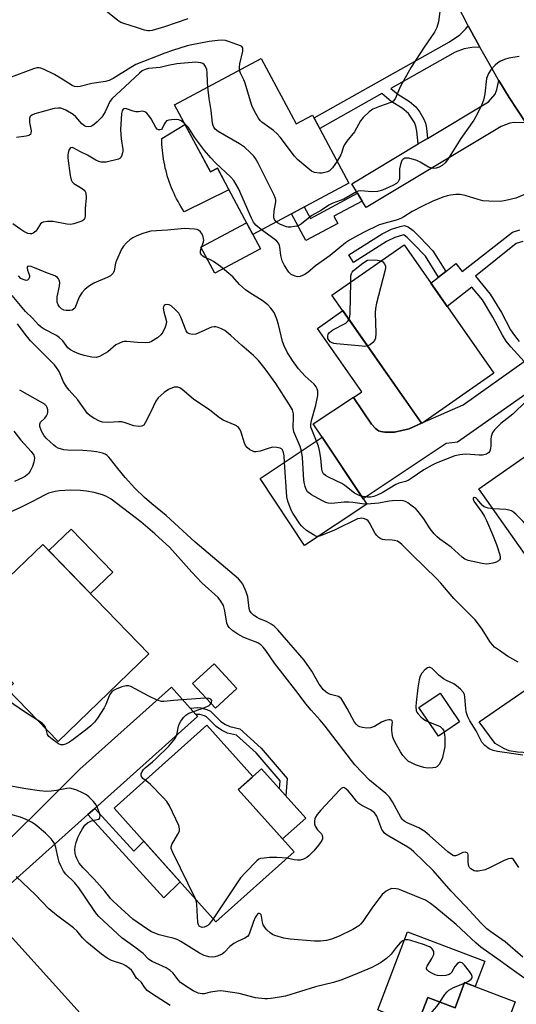
# Model space of a CAD drawing. Units: inches. Extents: x 1261763 to 1267763, y 501454 to 505454.
# Drawn here: x 1264524 to 1264685, y 504325 to 504645 of the extents above; entities that cross this region are included whole.
import ezdxf

# ---------------------------------------------------------------- set-up
doc = ezdxf.new("R2010")
doc.units = ezdxf.units.IN
doc.header["$MEASUREMENT"] = 0
for name, color, linetype in [('BLDG-Footprint', 5, 'Continuous'), ('CULTRL-Pad', 6, 'Continuous'), ('TRANS-Driveway', 251, 'Continuous'), ('TRANS-Non Street Sidewalk', 7, 'Continuous'), ('TRANS-Road', 130, 'Continuous'), ('Undefined', 1, 'Continuous')]:
    doc.layers.add(name, color=color, linetype=linetype)

msp = doc.modelspace()

# ---------------------------------------------------------------- linework, layer by layer
at = {"layer": 'BLDG-Footprint'}
for points, elevation in [([(1264602.41, 504632.78), (1264613.78, 504611.5), (1264619.17, 504614.38), (1264630.98, 504592.28), (1264599.69, 504575.56), (1264588.19, 504597.07), (1264585.92, 504595.86), (1264574.24, 504617.72)], 384.4), ([(1264678.07, 504530.41), (1264654.65, 504514.04), (1264625.46, 504555.81), (1264648.89, 504572.18)], 381.84), ([(1264636.76, 504487.78), (1264616.57, 504474.33), (1264602.09, 504496.08), (1264622.28, 504509.52)], 377.17), ([(1264725.65, 504467.76), (1264702.33, 504451.39), (1264673.27, 504492.78), (1264696.59, 504509.15)], 378.95), ([(1264531.37, 504474.69), (1264565.84, 504439.03), (1264536.36, 504410.54), (1264519.92, 504427.53), (1264521.9, 504429.44), (1264500.66, 504451.42), (1264514.45, 504464.75), (1264517.66, 504461.43)], 370.98), ([(1264666.97, 504416.94), (1264660.06, 504412.24), (1264653.71, 504421.58), (1264660.62, 504426.28)], 374.22), ([(1264613.13, 504374.59), (1264587.68, 504351.84), (1264554.57, 504388.88), (1264584.75, 504415.87), (1264599.73, 504399.12), (1264594.99, 504394.89)], 371.1), ([(1264685.06, 504325.84), (1264678.97, 504309.73), (1264707.88, 504298.79), (1264693.25, 504260.14), (1264671.26, 504268.46), (1264672.55, 504271.88), (1264648.68, 504280.91), (1264649.44, 504282.94), (1264640.25, 504286.42), (1264640.9, 504288.15), (1264630.08, 504292.24), (1264641.6, 504322.68), (1264653.2, 504318.29), (1264656.58, 504327.23), (1264665.49, 504323.86), (1264668.59, 504332.07)], 366.23)]:
    msp.add_lwpolyline(points, close=True, dxfattribs=dict(at, elevation=elevation))
at = {"layer": 'CULTRL-Pad'}
for points in [[(1264577.64, 504611.36), (1264585.92, 504595.86), (1264588.19, 504597.07), (1264591.93, 504590.08), (1264577.38, 504582.93), (1264576.85, 504583.75), (1264576.34, 504584.58), (1264575.85, 504585.42), (1264575.38, 504586.27), (1264574.93, 504587.13), (1264574.49, 504588), (1264574.08, 504588.88), (1264573.68, 504589.77), (1264573.31, 504590.67), (1264572.95, 504591.57), (1264572.62, 504592.49), (1264572.3, 504593.41), (1264572.01, 504594.34), (1264571.73, 504595.27), (1264571.48, 504596.21), (1264571.25, 504597.16), (1264571.04, 504598.11), (1264570.85, 504599.06), (1264570.68, 504600.02), (1264570.53, 504600.98), (1264570.4, 504601.95), (1264570.3, 504602.91), (1264570.21, 504603.88), (1264570.15, 504604.86), (1264570.11, 504605.83), (1264570.09, 504606.8)], [(1264602.2, 504570.87), (1264587.37, 504562.95), (1264582.84, 504571.43), (1264597.66, 504579.36), (1264599.69, 504575.56)], [(1264645.81, 504511.17), (1264642.66, 504511.16), (1264641.36, 504511.36), (1264640.62, 504511.64), (1264639.65, 504512.39), (1264638.27, 504513.85), (1264632.5, 504522.51), (1264635.13, 504524.34), (1264620.72, 504544.96), (1264629, 504550.75), (1264654.6, 504514.12), (1264650.54, 504512.33)], [(1264554.14, 504465.66), (1264546.88, 504458.64), (1264533.36, 504472.64), (1264540.61, 504479.65)], [(1264594.54, 504427.77), (1264587.55, 504421.35), (1264580.14, 504429.43), (1264587.13, 504435.85)], [(1264698.45, 504423.52), (1264708.32, 504408.9), (1264710.05, 504410.07), (1264717.35, 504399.26), (1264715.76, 504398.02), (1264707.94, 504391.94), (1264697.37, 504407.01), (1264689.4, 504406.81), (1264685.79, 504407.08), (1264683.1, 504407.54), (1264681.58, 504408.19), (1264678.55, 504409.89), (1264673.32, 504416.89), (1264693.51, 504430.78)], [(1264616.91, 504385.61), (1264609.33, 504378.84), (1264594.99, 504394.89), (1264599.5, 504398.91), (1264599.73, 504399.12), (1264602.56, 504401.66)], [(1264675.22, 504339.07), (1264672.07, 504330.75), (1264668.59, 504332.07), (1264665.49, 504323.86), (1264656.58, 504327.23), (1264653.2, 504318.29), (1264641.6, 504322.68), (1264640.37, 504323.15), (1264650, 504348.61)]]:
    msp.add_lwpolyline(points, close=True, dxfattribs=at)
at = {"layer": 'TRANS-Driveway'}
for points in [[(1264688.56, 504611.81), (1264684.74, 504611.97), (1264683.26, 504611.79), (1264680.53, 504610.66), (1264636.54, 504584.3), (1264635.3, 504586.37), (1264633.76, 504588.94), (1264631.9, 504592.04), (1264653.49, 504604.98), (1264656.49, 504606.79), (1264676.35, 504618.69), (1264678.56, 504621.17), (1264679.1, 504622.74), (1264679.74, 504625.65), (1264683.08, 504620.14)], [(1264579.29, 504421.36), (1264581.16, 504419.26), (1264581.75, 504418.61), (1264548.28, 504388.69), (1264546.08, 504386.72), (1264517.61, 504361.28), (1264515.54, 504359.28), (1264514.4, 504357.92), (1264513.47, 504355.35), (1264503.82, 504365.98), (1264507.23, 504366.42), (1264509.22, 504367.48), (1264543.44, 504401.57), (1264573.21, 504428.17)]]:
    msp.add_lwpolyline(points, close=True, dxfattribs=at)
msp.add_lwpolyline([(1264723.51, 504548.18), (1264666.26, 504507.9), (1264662.54, 504507.47), (1264635.59, 504489.53), (1264622.28, 504509.52), (1264619.37, 504513.89), (1264632.44, 504522.6), (1264632.5, 504522.51), (1264638.27, 504513.85), (1264639.65, 504512.39), (1264640.62, 504511.64), (1264641.36, 504511.36), (1264642.66, 504511.16), (1264645.81, 504511.17), (1264650.54, 504512.33), (1264654.6, 504514.12), (1264654.65, 504514.04), (1264655.04, 504514.32), (1264668.16, 504520.13), (1264687.96, 504534.16)], dxfattribs=at)
at = {"layer": 'TRANS-Non Street Sidewalk'}
for points in [[(1264673.57, 504636.44), (1264670.9, 504636.37), (1264668.41, 504635.95), (1264665.56, 504634.82), (1264644.65, 504623.04), (1264646.84, 504621.23), (1264650.63, 504618.83), (1264652.68, 504617.12), (1264653.99, 504615.35), (1264655.3, 504613.09), (1264655.82, 504611.71), (1264656.15, 504610.11), (1264656.49, 504606.79), (1264653.49, 504604.98), (1264653.08, 504609.2), (1264652.73, 504610.78), (1264652.26, 504611.92), (1264650.34, 504614.87), (1264648.27, 504616.61), (1264644.75, 504618.83), (1264641.68, 504621.36), (1264621.51, 504610), (1264619.67, 504613.44), (1264663.64, 504638.22), (1264667.07, 504640.49), (1264668.92, 504642.35), (1264669.77, 504643.44), (1264672.77, 504637.86)], [(1264635.3, 504586.37), (1264626.1, 504581.46), (1264627.35, 504579.13), (1264616.97, 504573.58), (1264612.31, 504582.3), (1264616.44, 504584.5), (1264618.44, 504580.75), (1264633.76, 504588.94)], [(1264662.47, 504563.51), (1264660.15, 504561.68), (1264655.89, 504568.42), (1264651.87, 504572.63), (1264649.93, 504574.57), (1264648.89, 504575.34), (1264648.78, 504575.37), (1264648.37, 504575.3), (1264645.94, 504574.52), (1264643.22, 504573.2), (1264632.5, 504566.46), (1264630.93, 504568.95), (1264641.79, 504575.78), (1264644.84, 504577.26), (1264647.66, 504578.16), (1264648.97, 504578.4), (1264650.24, 504578), (1264651.86, 504576.8), (1264653.98, 504574.69), (1264658.22, 504570.24)], [(1264581.16, 504419.26), (1264579.29, 504421.36), (1264581.77, 504421.56), (1264582.79, 504421.51), (1264584.72, 504420.99), (1264585.92, 504420.45), (1264589.17, 504417.15), (1264590.65, 504416.17), (1264592.21, 504415.4), (1264595.46, 504414.6), (1264602.41, 504408.39), (1264610.85, 504398.44), (1264610.45, 504392.84), (1264608.37, 504395.17), (1264608.55, 504397.69), (1264600.8, 504406.82), (1264594.38, 504412.55), (1264591.44, 504413.28), (1264589.53, 504414.23), (1264587.74, 504415.41), (1264584.61, 504418.58), (1264583.97, 504418.87), (1264582.44, 504419.28), (1264581.81, 504419.31)], [(1264546.08, 504386.72), (1264548.28, 504388.69), (1264560.97, 504374.79), (1264564.24, 504378.06), (1264576.03, 504364.87), (1264570.8, 504359.64)]]:
    msp.add_lwpolyline(points, close=True, dxfattribs=at)
for points in [[(1264687.96, 504534.16), (1264683.65, 504538.94), (1264682.13, 504540.85), (1264680.9, 504542.71), (1264677.79, 504548.61), (1264674.36, 504554.22), (1264670.93, 504558.42), (1264662.94, 504552.07), (1264657.61, 504559.69), (1264660.15, 504561.68), (1264662.47, 504563.51), (1264665.74, 504566.07), (1264667.79, 504563.45), (1264684.12, 504576.27), (1264686.53, 504577.09)], [(1264687.5, 504573.27), (1264685.39, 504572.55), (1264672.12, 504562), (1264676.9, 504556.15), (1264680.56, 504550.19), (1264683.56, 504544.51), (1264684.8, 504542.63), (1264686.34, 504540.71)]]:
    msp.add_lwpolyline(points, dxfattribs=at)
at = {"layer": 'TRANS-Road'}
for points in [[(1264688.56, 504611.81), (1264683.08, 504620.14), (1264679.74, 504625.65), (1264679.54, 504625.99), (1264676.1, 504631.89), (1264673.57, 504636.44), (1264672.77, 504637.86), (1264669.77, 504643.44), (1264669.54, 504643.88), (1264666.41, 504649.95)], [(1264194.55, 504641.85), (1264208.91, 504629.52), (1264212.26, 504626.65), (1264220.54, 504619.83), (1264228.82, 504613.01), (1264233.92, 504608.92), (1264245.55, 504599.6), (1264262.23, 504586.12), (1264278.85, 504572.56), (1264280.67, 504571.02), (1264293, 504560.61), (1264322.64, 504535.58), (1264338.21, 504522.22), (1264350.35, 504511.8), (1264366.14, 504498.25), (1264395.45, 504471.47), (1264416.84, 504451.93), (1264433.59, 504436.62), (1264452.02, 504418.43), (1264462.78, 504407.79), (1264492.45, 504378.5), (1264503.82, 504365.98), (1264513.47, 504355.35), (1264544.58, 504321.08)]]:
    msp.add_lwpolyline(points, dxfattribs=at)
at = {"layer": 'Undefined'}
msp.add_line((1264668.52, 504331.87, 366), (1264668.8, 504331.99, 366), dxfattribs=at)
for points, elevation in [([(1264578.61, 504645.66), (1264570.97, 504643.14), (1264566.97, 504641.91), (1264566.11, 504641.77), (1264565.57, 504641.79), (1264564.5, 504642.03), (1264561.83, 504642.92), (1264557.74, 504644.16), (1264556.77, 504644.56), (1264555.85, 504645.12), (1264551.85, 504648.27)], 388), ([(1264660.56, 504648.07), (1264660.15, 504644.74), (1264659.6, 504642.91), (1264658.77, 504641.39), (1264655.4, 504636.46), (1264651.2, 504629.93), (1264647.77, 504623.78), (1264645.96, 504619.68), (1264645.32, 504618.86), (1264644.64, 504618.46), (1264640.87, 504617.22), (1264638.7, 504616.29), (1264637.51, 504615.43), (1264635.56, 504613.6), (1264634.71, 504612.47), (1264632.78, 504608.97), (1264630.27, 504605.89), (1264629.6, 504604.96), (1264629.23, 504604.2), (1264628.68, 504602.26), (1264628.38, 504601.47), (1264627.17, 504599.42)], 386), ([(1264595.38, 504629.02), (1264595.36, 504629.97), (1264595.49, 504631.04), (1264596.44, 504635.23), (1264596.47, 504636), (1264596.34, 504636.4), (1264596.1, 504636.7), (1264595.67, 504636.97), (1264592.11, 504638.23), (1264590.77, 504638.61), (1264589.41, 504638.75), (1264588.3, 504638.7), (1264585.51, 504638.36), (1264579.88, 504637.28), (1264578.34, 504636.88), (1264573.61, 504635.39), (1264571.12, 504634.52), (1264561.65, 504630.82), (1264560.02, 504629.92), (1264554.26, 504626.26), (1264552.98, 504625.6), (1264551.75, 504625.28), (1264547.36, 504624.67), (1264543.5, 504623.71), (1264542.72, 504623.6), (1264541.67, 504623.69), (1264540.91, 504623.96), (1264537.74, 504626.07), (1264535.25, 504627.58), (1264531.58, 504629.37), (1264530.78, 504629.65), (1264530.26, 504629.75), (1264529.49, 504629.71), (1264528.4, 504629.41), (1264520.28, 504626.35)], 386), ([(1264585.1, 504623.53), (1264584.97, 504625.25), (1264584.91, 504628.13), (1264584.74, 504629.2), (1264584.31, 504630.19), (1264583.87, 504630.83), (1264583.47, 504631.13), (1264582.75, 504631.4), (1264581.95, 504631.54), (1264581.18, 504631.57), (1264574.94, 504631.03), (1264572.21, 504630.56), (1264569.55, 504629.91), (1264565.81, 504629.5), (1264564.72, 504629.25), (1264563.75, 504628.78), (1264562.82, 504628.06), (1264556.71, 504622.22), (1264553.98, 504619.78), (1264553.21, 504618.76), (1264551.64, 504615.48), (1264550.55, 504613.71), (1264549.11, 504612.19), (1264548.21, 504611.4), (1264547.49, 504610.9), (1264546.99, 504610.68), (1264546.19, 504610.56), (1264545.41, 504610.63), (1264544.94, 504610.83), (1264544.11, 504611.57), (1264542.17, 504613.78), (1264541.31, 504614.54), (1264538.89, 504615.98), (1264538.1, 504616.34), (1264537.27, 504616.6), (1264536.37, 504616.68), (1264535.13, 504616.51), (1264528.77, 504614.83), (1264528.05, 504614.51), (1264527.47, 504614.1), (1264527.2, 504613.76), (1264527.04, 504613.3), (1264527.05, 504611.95), (1264527.58, 504609.23), (1264527.55, 504608.47), (1264527.38, 504608.08), (1264527.22, 504607.93), (1264526.81, 504607.73), (1264526.04, 504607.55), (1264522.85, 504607.12)], 384), ([(1264686.36, 504633.5), (1264682.95, 504632.88), (1264681.58, 504632.51), (1264680.32, 504631.95), (1264679.39, 504631.36), (1264678.54, 504630.58), (1264677.15, 504629.1), (1264676.32, 504627.93), (1264675.73, 504626.29), (1264675.14, 504621.26), (1264674.76, 504619.23), (1264674.23, 504617.88), (1264672.59, 504614.43), (1264671.54, 504612.68), (1264667.37, 504606.74), (1264662.98, 504599.77), (1264662.25, 504598.83), (1264661.24, 504598), (1264660.32, 504597.48), (1264659.32, 504597.11), (1264658.55, 504596.99), (1264657.81, 504597.06), (1264656.8, 504597.45), (1264654.09, 504599.08), (1264653.04, 504599.59), (1264650.44, 504600.31), (1264649.6, 504600.39), (1264649.1, 504600.31), (1264648.5, 504599.96), (1264648.19, 504599.59), (1264647.71, 504598.32), (1264647.43, 504596.91), (1264647.45, 504594.15), (1264647.39, 504593.63), (1264647.23, 504593.14), (1264646.95, 504592.7), (1264646.4, 504592.12), (1264645.3, 504591.43), (1264641.88, 504590), (1264640.25, 504589.51), (1264638.51, 504589.45), (1264634.75, 504589.69), (1264633.93, 504589.61), (1264633.4, 504589.42), (1264629.32, 504587.07), (1264625.75, 504585.73), (1264624.46, 504585.1), (1264622.05, 504583.47), (1264618.86, 504581.68), (1264615.54, 504579), (1264614.9, 504578.6), (1264614.05, 504578.25), (1264613.21, 504578.07), (1264612.06, 504577.95), (1264611.2, 504577.95), (1264610.64, 504578.04), (1264609.82, 504578.3), (1264608.49, 504578.87), (1264607.74, 504579.27), (1264607.28, 504579.61)], 384), ([(1264627.17, 504599.42), (1264625.64, 504597.2), (1264624.69, 504596.28), (1264623.95, 504595.91), (1264623.13, 504595.66), (1264622.27, 504595.49), (1264621.44, 504595.46), (1264619.81, 504595.71), (1264618.8, 504596.17), (1264617.64, 504597.06), (1264614.28, 504599.96), (1264613.27, 504601.05), (1264608.55, 504607.19), (1264607.61, 504608.29), (1264606.44, 504609.36), (1264602.69, 504612.03), (1264602.06, 504612.63), (1264601.55, 504613.34), (1264600.25, 504615.67), (1264599.34, 504617.53), (1264598.9, 504618.9), (1264597.27, 504624.76), (1264596.83, 504625.81), (1264595.66, 504628.06), (1264595.38, 504629.02)], 386), ([(1264607.28, 504579.61), (1264606.74, 504580.39), (1264606.58, 504580.99), (1264606.55, 504581.53), (1264606.7, 504583.21), (1264607.23, 504586.18), (1264607.24, 504586.68), (1264607.13, 504587.23), (1264606.56, 504588.57), (1264601.41, 504598.71), (1264600.55, 504600.27), (1264600.04, 504600.97), (1264598.87, 504602.23), (1264597.03, 504603.96), (1264595.39, 504605.01), (1264588.43, 504609.04), (1264587.51, 504609.75), (1264587, 504610.43), (1264586.78, 504610.95), (1264586.6, 504611.79), (1264586.13, 504615.91), (1264585.49, 504619.8), (1264585.1, 504623.53)], 384), ([(1264577.55, 504611.53), (1264576.38, 504612.47), (1264575.61, 504612.8), (1264574.16, 504612.9), (1264572.41, 504612.75), (1264571.66, 504612.47), (1264571.31, 504612.13), (1264570.89, 504611.46), (1264570.22, 504610.03), (1264569.96, 504609.72), (1264569.61, 504609.56), (1264569.01, 504609.58), (1264568.64, 504609.78), (1264568.14, 504610.35), (1264566.62, 504613.18), (1264566.13, 504613.92), (1264565.2, 504615), (1264564.58, 504615.47), (1264563.86, 504615.61), (1264562.5, 504615.42), (1264561.65, 504615.44), (1264560.8, 504615.64), (1264558.64, 504616.45), (1264557.96, 504616.48), (1264557.57, 504616.28), (1264557.22, 504615.75), (1264557.03, 504614.95), (1264556.72, 504609.63), (1264556.88, 504606.68), (1264557.4, 504603.22), (1264557.42, 504602.61), (1264557.35, 504602.07), (1264557.11, 504601.3), (1264556.75, 504600.62), (1264556.43, 504600.28), (1264555.99, 504600.09), (1264552.03, 504599.07), (1264551.22, 504599.01), (1264550.41, 504599.07), (1264549.61, 504599.25), (1264548.61, 504599.68), (1264545.92, 504601.33), (1264543.71, 504602.42), (1264541.32, 504603.75), (1264540.91, 504603.83), (1264540.45, 504603.69), (1264540.02, 504603.21), (1264539.71, 504602.55), (1264539.51, 504601.49), (1264539.56, 504600.37), (1264540.27, 504594.67), (1264540.59, 504593.29), (1264540.97, 504592.68), (1264541.53, 504592.17), (1264544.21, 504590.46), (1264544.88, 504589.94), (1264545.21, 504589.54), (1264545.39, 504589.06), (1264545.49, 504587.41), (1264545.2, 504583.97), (1264545.19, 504581.67), (1264545.06, 504580.87), (1264544.84, 504580.43), (1264544.26, 504579.94), (1264543.49, 504579.6), (1264541.51, 504579), (1264540.37, 504578.81), (1264539.25, 504578.9), (1264534.74, 504579.73), (1264532.95, 504579.74), (1264531.54, 504579.55), (1264531.05, 504579.35), (1264530.66, 504579), (1264529.45, 504577.03), (1264529.09, 504576.6), (1264528.22, 504575.99), (1264527.74, 504575.79), (1264527.26, 504575.71), (1264526.49, 504575.88), (1264525.21, 504576.55), (1264523.95, 504577.34), (1264521.69, 504579.01)], 382), ([(1264602.56, 504577.08), (1264600.71, 504578.55), (1264600.23, 504579.09), (1264599.92, 504579.57), (1264599.28, 504580.87), (1264595.05, 504590.49), (1264594.33, 504591.79), (1264593.52, 504593.04), (1264592.55, 504594.13), (1264587.61, 504598.79), (1264586.02, 504600.44), (1264584.04, 504602.89), (1264580.77, 504607.17), (1264578.74, 504610.29), (1264577.55, 504611.53)], 382), ([(1264691.21, 504589.81), (1264685.2, 504587.39), (1264682.04, 504586.56), (1264680.29, 504586.28), (1264676.5, 504586.33), (1264674.48, 504586.49), (1264673.05, 504586.86), (1264668.82, 504588.21), (1264667.19, 504588.49), (1264665.75, 504588.49), (1264664.02, 504588.36), (1264662.88, 504588.13), (1264661.49, 504587.71), (1264658.08, 504586.27), (1264654.85, 504584.78), (1264651.57, 504582.97), (1264648.82, 504581.24), (1264647.89, 504580.73), (1264646.33, 504580.15), (1264642.35, 504579.15), (1264640.58, 504578.54), (1264635.96, 504576.31), (1264632.89, 504574.68), (1264631.19, 504573.69), (1264629.85, 504572.79), (1264624.9, 504568.71), (1264620.09, 504565.27), (1264617.56, 504563.15), (1264616.38, 504562.44), (1264615.1, 504561.88), (1264614.2, 504561.74), (1264613.43, 504561.91), (1264612.22, 504562.52), (1264611.41, 504563.26), (1264610, 504565.44), (1264609.22, 504566.97), (1264608.84, 504568.67), (1264608.54, 504571.47), (1264608.39, 504571.98), (1264608.02, 504572.7), (1264607.53, 504573.35), (1264606.9, 504573.94), (1264602.56, 504577.08)], 382), ([(1264620.4, 504508.27), (1264618.86, 504512.02), (1264618.62, 504512.81), (1264618.55, 504513.57), (1264618.79, 504514.99), (1264620.25, 504520.02), (1264620.8, 504523.16), (1264620.85, 504524.57), (1264620.67, 504525.3), (1264620.34, 504525.98), (1264619.63, 504526.84), (1264616.78, 504529.42), (1264614.6, 504531.82), (1264612.63, 504534.52), (1264610.92, 504537.18), (1264609.89, 504539.29), (1264609.38, 504540.66), (1264608.08, 504546.28), (1264607.55, 504547.97), (1264606.6, 504550.16), (1264605.59, 504551.56), (1264604.56, 504552.59), (1264602.71, 504554.05), (1264598.7, 504556.49), (1264597.28, 504557.49), (1264595.37, 504559.21), (1264593.2, 504561.71), (1264589.22, 504565.07), (1264586.92, 504566.71), (1264585.93, 504567.24), (1264583.88, 504568.11), (1264583.45, 504568.42), (1264583.1, 504568.8), (1264582.74, 504569.45), (1264582.68, 504570.16), (1264582.86, 504570.92), (1264583.66, 504573.18), (1264583.74, 504573.68), (1264583.71, 504574.2), (1264583.43, 504575.23), (1264583.06, 504575.94), (1264582.71, 504576.37), (1264582.08, 504576.88), (1264581.59, 504577.11), (1264580.75, 504577.29), (1264577.53, 504577.48), (1264571.98, 504576.89), (1264566.5, 504576.56), (1264565.36, 504576.32), (1264563.94, 504575.84), (1264561.99, 504575.08), (1264560.68, 504574.41), (1264559.71, 504573.75), (1264558.63, 504572.79), (1264557.63, 504571.74), (1264556.99, 504570.79), (1264555.35, 504567.05), (1264555.09, 504566.22), (1264554.56, 504563.7), (1264554.27, 504562.99), (1264554, 504562.58), (1264553.38, 504562.06), (1264552.37, 504561.53), (1264548.01, 504559.72), (1264546.27, 504558.58), (1264545.1, 504557.67), (1264544.14, 504556.58), (1264543.35, 504555.36), (1264542.98, 504554.55), (1264542.06, 504552.04), (1264541.77, 504551.56), (1264541.41, 504551.2), (1264540.98, 504550.94), (1264540.18, 504550.77), (1264539.05, 504550.78), (1264538.22, 504550.93), (1264537.53, 504551.3), (1264536.79, 504552.02), (1264536.37, 504552.67), (1264536.12, 504553.49), (1264536.03, 504554.37), (1264536.08, 504555.25), (1264536.81, 504558.74), (1264536.92, 504559.88), (1264536.76, 504560.65), (1264536.52, 504561.1), (1264536.19, 504561.49), (1264535.28, 504562.03), (1264532.33, 504563.15), (1264528.7, 504564.69), (1264527.6, 504565.09), (1264526.86, 504565.24), (1264526.4, 504565.09), (1264526.27, 504564.82), (1264526.27, 504564.62), (1264526.43, 504563.92), (1264527.03, 504562.2), (1264527.08, 504561.73), (1264526.86, 504561.07), (1264526.38, 504560.65), (1264525.95, 504560.59), (1264524.98, 504560.84), (1264524.28, 504561.23), (1264523.46, 504562.09)], 380), ([(1264631.55, 504560.06), (1264631.63, 504562.1), (1264631.81, 504562.85), (1264632.01, 504563.3), (1264632.34, 504563.73), (1264632.97, 504564.29), (1264635.52, 504566.18), (1264637.01, 504567.15), (1264639.33, 504567.3), (1264640.27, 504567.21), (1264641.37, 504566.92)], 382), ([(1264641.37, 504566.92), (1264642.03, 504566.59), (1264642.55, 504566), (1264642.85, 504565.26), (1264642.86, 504564.72), (1264642.66, 504563.57), (1264639.95, 504553.19), (1264639.58, 504551.46), (1264639.51, 504549.98), (1264639.71, 504543.46), (1264639.62, 504541.74), (1264639.33, 504540.99), (1264638.78, 504540.37), (1264637.87, 504539.66), (1264637.02, 504539.26)], 382), ([(1264631, 504547.89), (1264631.26, 504548.78), (1264631.36, 504549.94), (1264631.55, 504560.06)], 382), ([(1264615.57, 504505.06), (1264615.09, 504506.51), (1264613.06, 504511.31), (1264612.85, 504512.72), (1264612.99, 504516), (1264612.93, 504517.14), (1264612.59, 504518.46), (1264611.68, 504520.14), (1264607.18, 504527), (1264603.74, 504531.76), (1264601.55, 504534.51), (1264599.98, 504536.1), (1264596.12, 504539.37), (1264592.56, 504542.68), (1264590.59, 504544.25), (1264589.55, 504544.82), (1264588.46, 504545.28), (1264587.64, 504545.5), (1264587.11, 504545.52), (1264586.32, 504545.35), (1264585.54, 504545.06), (1264582.96, 504543.84), (1264581.12, 504543.14), (1264580.06, 504542.95), (1264579.11, 504543.15), (1264578.51, 504543.52), (1264578.06, 504544.14), (1264576.31, 504548.63), (1264575.63, 504549.88), (1264574.46, 504551.15), (1264573.16, 504552.29), (1264572.45, 504552.67), (1264571.68, 504552.76), (1264571.2, 504552.65), (1264570.83, 504552.4), (1264570.64, 504552), (1264570.58, 504551.5), (1264570.73, 504550.38), (1264571.58, 504547.21), (1264571.57, 504546.43), (1264571.24, 504545.35), (1264570.47, 504543.79), (1264569.83, 504542.84), (1264568.74, 504541.93), (1264566.8, 504540.7), (1264566.03, 504540.39), (1264564.89, 504540.26), (1264562.24, 504540.36), (1264558.74, 504540.71), (1264557.88, 504540.68), (1264557.36, 504540.57), (1264556.1, 504540.08), (1264555.15, 504539.57), (1264552.57, 504537.39), (1264551.62, 504536.76), (1264549.83, 504535.85), (1264548.77, 504535.52), (1264547.38, 504535.59), (1264544.84, 504536.11), (1264543.17, 504536.64), (1264541.57, 504537.31), (1264540.36, 504537.99), (1264539.5, 504538.66), (1264537.89, 504540.87), (1264536.73, 504542.01), (1264535.82, 504542.6), (1264531.85, 504544.73), (1264530.88, 504545.37), (1264529.97, 504546.11), (1264528, 504548.24), (1264525.77, 504550.49), (1264521.39, 504555.67)], 378), ([(1264637.02, 504539.26), (1264636.16, 504539.11), (1264635.27, 504539.13), (1264626.97, 504539.95), (1264626.11, 504540.1), (1264625.31, 504540.34), (1264624.85, 504540.61), (1264624.49, 504540.99), (1264624.12, 504541.68), (1264624.06, 504542.4), (1264624.24, 504543.09), (1264624.66, 504543.68), (1264625.76, 504544.49), (1264629.94, 504546.67), (1264630.55, 504547.2), (1264631, 504547.89)], 382), ([(1264610.05, 504501.38), (1264609.92, 504503.45), (1264609.74, 504504.59), (1264609.33, 504505.42), (1264608.99, 504505.75), (1264608.57, 504505.99), (1264607.54, 504506.24), (1264606.17, 504506.26), (1264605.06, 504506.02), (1264602.06, 504505.05), (1264600.7, 504504.83), (1264600.17, 504504.84), (1264599.66, 504504.96), (1264598.71, 504505.49), (1264597.85, 504506.2), (1264597.37, 504506.84), (1264597.05, 504507.58), (1264595.78, 504511.49), (1264595.42, 504512.28), (1264594.9, 504512.91), (1264593.93, 504513.49), (1264590.1, 504515.13), (1264588.86, 504515.81), (1264585.74, 504518.34), (1264580.44, 504521.97), (1264576.75, 504525.08), (1264576.02, 504525.57), (1264575.32, 504525.86), (1264574.67, 504525.89), (1264574.13, 504525.79), (1264572.26, 504525.04), (1264570.85, 504524.09), (1264568.95, 504522.42), (1264568.18, 504521.25), (1264566.44, 504517.61), (1264564.69, 504514.18), (1264564.23, 504513.51), (1264563.63, 504513.11), (1264562.63, 504513.03), (1264561, 504513.27), (1264558.24, 504514.27), (1264557.12, 504514.53), (1264555.97, 504514.53), (1264552.77, 504514.32), (1264550.86, 504514.42), (1264549.8, 504514.74), (1264548.01, 504515.75), (1264546.77, 504516.56), (1264545.91, 504517.31), (1264542.78, 504521.69), (1264539.97, 504524.83), (1264539.12, 504525.91), (1264538.13, 504527.6), (1264536.67, 504530.92), (1264536.06, 504531.94), (1264535.2, 504533.16), (1264527.42, 504540.91), (1264525.65, 504543.13), (1264523.2, 504546.44)], 376), ([(1264661.96, 504413.53), (1264662.16, 504411.79), (1264662.14, 504408.92), (1264661.36, 504405.29), (1264661.02, 504404.21), (1264660.32, 504403.03), (1264659.59, 504402.31), (1264659.09, 504402.09), (1264658.26, 504401.93), (1264656.5, 504401.87), (1264655.36, 504402.05), (1264654.24, 504402.36), (1264652.57, 504402.97), (1264651.06, 504403.66), (1264650.38, 504404.06), (1264649.77, 504404.55), (1264648.52, 504405.98), (1264647.73, 504407.15), (1264646.45, 504409.4), (1264645.7, 504410.9), (1264645.29, 504411.94), (1264645, 504413.08), (1264644.88, 504414.26), (1264644.9, 504415.16), (1264645.09, 504416.8), (1264644.99, 504417.2), (1264644.73, 504417.45), (1264644.37, 504417.59), (1264643.94, 504417.63), (1264642.87, 504417.39), (1264641.52, 504416.79), (1264639.23, 504415.44), (1264637.97, 504414.96), (1264636.82, 504414.89), (1264635.35, 504415.04), (1264634.53, 504415.27), (1264633.89, 504415.66), (1264633.33, 504416.17), (1264632.83, 504416.87), (1264630.44, 504421.28), (1264629.23, 504423.32), (1264628.4, 504424.5), (1264628, 504424.87), (1264627.55, 504425.12), (1264624.92, 504425.87), (1264624.26, 504426.14), (1264623.56, 504426.59), (1264622.74, 504427.35), (1264621.34, 504429.22), (1264618.88, 504433.45), (1264616.39, 504437.04), (1264607.8, 504446.89), (1264606.6, 504448.05), (1264605.65, 504448.72), (1264604.12, 504449.57), (1264601.92, 504450.44), (1264601.15, 504450.83), (1264599.96, 504451.61), (1264599.15, 504452.36), (1264598.78, 504453.02), (1264598.54, 504453.78), (1264598.06, 504457.6), (1264597.54, 504459.28), (1264596.42, 504461.72), (1264595.77, 504462.64), (1264595, 504463.49), (1264580.95, 504475.35), (1264571.51, 504484.09), (1264566.85, 504487.86), (1264564.47, 504489.93), (1264561.38, 504493.02), (1264558.23, 504496.45), (1264555.8, 504499.36), (1264553.47, 504502.46), (1264552.89, 504503.09), (1264552.3, 504503.6), (1264551.65, 504504.01), (1264550.85, 504504.31), (1264548.87, 504504.76), (1264547.14, 504505.06), (1264544.39, 504505.22), (1264539.44, 504505.29), (1264538.28, 504505.42), (1264536.37, 504505.99), (1264535.62, 504506.4), (1264534.94, 504506.93), (1264532.58, 504509.15), (1264531.81, 504510.03), (1264530.99, 504511.51), (1264530.43, 504513.06), (1264530.43, 504513.8), (1264530.69, 504514.44), (1264532.11, 504515.8), (1264532.55, 504516.48), (1264532.88, 504517.21), (1264533, 504517.73), (1264533, 504518.49), (1264532.83, 504519.22), (1264532.61, 504519.65), (1264532.06, 504520.19), (1264531.37, 504520.63), (1264523.88, 504524.87)], 374), ([(1264688.62, 504521.33), (1264684.23, 504517.02), (1264680.41, 504513.97), (1264678.29, 504511.96), (1264677.68, 504511.04), (1264677.22, 504509.77), (1264677.1, 504508.92), (1264677.09, 504506.85), (1264676.99, 504505.75), (1264676.79, 504505), (1264676.4, 504504.45), (1264675.66, 504504), (1264674.41, 504503.75), (1264673.33, 504503.74), (1264669.02, 504504.06), (1264667.03, 504503.84), (1264665.39, 504503.46), (1264659.39, 504501.08), (1264658.08, 504500.47), (1264655.28, 504498.94), (1264651.18, 504496.07), (1264650.19, 504495.46), (1264649.36, 504495.1), (1264647.21, 504494.56), (1264646.26, 504494.18), (1264641.78, 504491.43), (1264640.19, 504490.64), (1264639.1, 504490.23), (1264637.99, 504490.04), (1264636.85, 504490.07), (1264635, 504490.41)], 380), ([(1264521.94, 504511.48), (1264524.25, 504508.55), (1264527.62, 504504.85), (1264528.46, 504503.71), (1264528.63, 504503.23), (1264528.68, 504502.73), (1264528.53, 504501.43), (1264528, 504499.97), (1264527.27, 504498.49), (1264526.82, 504497.82), (1264526.43, 504497.42), (1264525.76, 504496.89), (1264524.8, 504496.28), (1264522.23, 504495.1)], 374), ([(1264635, 504490.41), (1264634.03, 504490.73), (1264632.78, 504491.39), (1264629.62, 504493.87), (1264628.68, 504494.52), (1264624.32, 504496.53), (1264623.35, 504497.1), (1264622.74, 504497.62), (1264622.33, 504498.33), (1264622.11, 504499.12), (1264621.81, 504502.76), (1264621.42, 504505.23), (1264621.05, 504506.59), (1264620.4, 504508.27)], 380), ([(1264636.74, 504487.81), (1264635.24, 504487.88), (1264632.2, 504488.33), (1264630.91, 504488.45), (1264629.45, 504488.39), (1264625.36, 504488.02), (1264624.22, 504488.08), (1264623.43, 504488.34), (1264622.14, 504488.98), (1264618.83, 504490.78), (1264617.9, 504491.41), (1264617.53, 504491.81), (1264617.11, 504492.51), (1264616.68, 504493.54), (1264616.47, 504494.36), (1264616.33, 504495.53), (1264615.89, 504502.95), (1264615.57, 504505.06)], 378), ([(1264620.98, 504477.27), (1264620.44, 504477.29), (1264619.43, 504477.75), (1264617.21, 504479.23), (1264616.04, 504480.14), (1264615.49, 504480.75), (1264615.03, 504481.4), (1264612.74, 504484.84), (1264612.21, 504485.83), (1264611.07, 504488.76), (1264610.75, 504490.16), (1264610.05, 504501.38)], 376), ([(1264686.28, 504369.56), (1264684.47, 504372.13), (1264684.1, 504372.41), (1264683.64, 504372.47), (1264682.85, 504372.32), (1264681.47, 504371.8), (1264676.89, 504369.48), (1264675.26, 504368.78), (1264673.05, 504368.32), (1264672.24, 504368.33), (1264671.73, 504368.48), (1264670.57, 504369.14), (1264670.2, 504369.5), (1264669.96, 504369.92), (1264669.75, 504371.16), (1264669.77, 504373.62), (1264669.67, 504374.05), (1264669.42, 504374.33), (1264668.78, 504374.47), (1264668.04, 504374.39), (1264667.57, 504374.21), (1264666.27, 504373.49), (1264665.6, 504373.29), (1264665.14, 504373.32), (1264664.67, 504373.5), (1264663.1, 504374.63), (1264657.19, 504379.93), (1264655.61, 504381.22), (1264653.65, 504382.45), (1264649.86, 504384.09), (1264649.17, 504384.46), (1264648.71, 504384.81), (1264648.31, 504385.22), (1264647.84, 504385.89), (1264645.16, 504390.88), (1264644.12, 504392.45), (1264642.98, 504393.6), (1264637.7, 504397.98), (1264632.9, 504402.91), (1264623.29, 504415.48), (1264621.62, 504417.47), (1264618.68, 504420.69), (1264616.98, 504422.76), (1264614.42, 504426.2), (1264606.75, 504435.99), (1264603.97, 504440.1), (1264603.1, 504441.22), (1264602.29, 504441.99), (1264601.35, 504442.6), (1264596.83, 504444.41), (1264594.84, 504445.44), (1264593.17, 504446.49), (1264591.99, 504447.61), (1264591.54, 504448.26), (1264591.24, 504449.03), (1264590.56, 504453.1), (1264590.12, 504454.82), (1264589.33, 504456.25), (1264588.48, 504457.35), (1264583.12, 504462.2), (1264579.87, 504465.63), (1264572.56, 504473.72), (1264570.38, 504475.85), (1264567.89, 504478.13), (1264563.28, 504481.99), (1264553.65, 504489.35), (1264552.17, 504490.26), (1264550.85, 504490.8), (1264548.14, 504491.57), (1264545.65, 504492), (1264543.69, 504492.23), (1264540.32, 504492.27), (1264536.83, 504492.13), (1264535.41, 504491.92), (1264533.25, 504491.3), (1264531.92, 504490.72), (1264528.28, 504488.76), (1264524.09, 504486.66), (1264518.39, 504484.11)], 372), ([(1264677.9, 504486.19), (1264676.3, 504486.42), (1264674.99, 504486.87), (1264674.26, 504487.43), (1264672.75, 504489.24), (1264672.2, 504489.8), (1264671.71, 504489.97), (1264671.4, 504489.73), (1264671.36, 504489.38), (1264671.6, 504488.74), (1264674.21, 504485.18), (1264675.05, 504483.74), (1264675.68, 504482.45), (1264677.68, 504477.91), (1264678.95, 504474.62), (1264680.1, 504471.25), (1264680.18, 504470.49), (1264680.13, 504470.02), (1264679.95, 504469.61), (1264679.59, 504469.29), (1264678.85, 504468.94), (1264677.73, 504468.58), (1264676.58, 504468.31), (1264675.72, 504468.25), (1264674.29, 504468.44), (1264669.73, 504469.43), (1264668.68, 504469.84), (1264667.75, 504470.47), (1264664.24, 504473.75), (1264660.5, 504476.37), (1264659.63, 504477.09), (1264658.65, 504478.16), (1264657.36, 504479.76), (1264655.37, 504483.01), (1264653.52, 504485.36), (1264652.68, 504486.2), (1264651.53, 504487.13), (1264650.1, 504488.18), (1264649.36, 504488.61), (1264648.62, 504488.83), (1264647.88, 504488.91), (1264645.19, 504488.83), (1264644.08, 504488.71), (1264640.64, 504488.13), (1264636.74, 504487.81)], 378), ([(1264689.05, 504470.31), (1264689.2, 504478.78), (1264688.99, 504480.09), (1264688.43, 504481.22), (1264687.68, 504482.1), (1264685.4, 504484.4), (1264684.53, 504485.17), (1264683.82, 504485.59), (1264683.04, 504485.84), (1264681.95, 504486.04), (1264677.9, 504486.19)], 378), ([(1264685.96, 504436.35), (1264682.51, 504438.28), (1264679.9, 504440.09), (1264678.32, 504441.28), (1264677.73, 504441.86), (1264677.05, 504442.73), (1264674.09, 504447.4), (1264671.99, 504450.12), (1264665.09, 504457.11), (1264660.85, 504462.02), (1264659.42, 504463.52), (1264651.55, 504471.23), (1264648.18, 504474.67), (1264647.53, 504475.22), (1264646.79, 504475.67), (1264645.82, 504475.96), (1264645.02, 504476.06), (1264642.69, 504476.14), (1264641.85, 504476.27), (1264641.35, 504476.48), (1264640.66, 504476.96), (1264640.04, 504477.57), (1264639.5, 504478.25), (1264637.69, 504481.66), (1264637.2, 504482.35), (1264636.78, 504482.69), (1264636.02, 504483.02), (1264635.19, 504483.17), (1264634.63, 504483.14), (1264633.8, 504482.94), (1264626.22, 504479.27), (1264621.68, 504477.46), (1264620.98, 504477.27)], 376), ([(1264687.48, 504406.09), (1264679.28, 504407.28), (1264677.86, 504407.64), (1264676.55, 504408.19), (1264675.15, 504409.24), (1264674.24, 504410.29), (1264672.37, 504413.96), (1264670.34, 504417.26), (1264669.67, 504418.53), (1264669.1, 504420.13), (1264668.94, 504421.26), (1264668.71, 504424.96), (1264668.54, 504425.77), (1264668.18, 504426.49), (1264667.26, 504427.54), (1264666, 504428.68), (1264665.04, 504429.27), (1264662.75, 504430.36), (1264661.71, 504430.97), (1264660.34, 504432.06), (1264658.06, 504434.25), (1264657.62, 504434.53), (1264657.15, 504434.67), (1264656.92, 504434.66), (1264656.48, 504434.49), (1264655.63, 504433.8), (1264654.66, 504432.73), (1264654.09, 504431.76), (1264653.8, 504430.64), (1264653.4, 504428.03), (1264652.79, 504423.17), (1264652.71, 504421.89), (1264652.85, 504420.51), (1264653.05, 504420.02), (1264653.36, 504419.59), (1264654.31, 504418.59), (1264655.16, 504417.85), (1264655.86, 504417.39), (1264656.87, 504416.92)], 374), ([(1264564.67, 504397.91), (1264563.9, 504398.53), (1264563.39, 504399.32), (1264563.39, 504400.01), (1264563.71, 504400.75), (1264564.19, 504401.41), (1264564.73, 504401.96), (1264567.12, 504403.89), (1264568.21, 504404.88), (1264572.42, 504409.03), (1264573.51, 504410.29), (1264574.34, 504411.42), (1264574.88, 504412.39), (1264575.12, 504413.22), (1264575.55, 504415.55), (1264575.84, 504416.37), (1264576.28, 504417.12), (1264577.15, 504418.3), (1264577.93, 504419.14), (1264578.89, 504419.73), (1264584.15, 504421.63), (1264585.46, 504422.24), (1264585.87, 504422.59), (1264586.27, 504423.24), (1264586.33, 504423.88), (1264586.07, 504424.33), (1264585.51, 504424.56), (1264584.11, 504424.59), (1264573.96, 504423.9), (1264570.79, 504423.54), (1264569.97, 504423.55), (1264568.59, 504423.98), (1264565.88, 504425.24), (1264560.03, 504428.4), (1264559.26, 504428.67), (1264558.47, 504428.68), (1264557.11, 504428.28), (1264555.21, 504427.54), (1264554.44, 504427.17), (1264553.81, 504426.71), (1264553.37, 504426.18), (1264552.95, 504425.41), (1264551.91, 504422.57), (1264551.36, 504421.46), (1264549.15, 504418.07), (1264548.2, 504416.79), (1264547.05, 504415.64), (1264545.33, 504414.19), (1264541.32, 504411.13), (1264540.08, 504410.31), (1264538.77, 504409.69), (1264537.97, 504409.44), (1264537.21, 504409.45), (1264536.49, 504409.78), (1264534.39, 504411.24), (1264533.36, 504412.15), (1264532.97, 504412.79), (1264532.51, 504414.51)], 370), ([(1264529.69, 504417.43), (1264525.44, 504420.18), (1264520.21, 504423.75)], 370), ([(1264532.51, 504414.51), (1264532.15, 504415.42), (1264531.82, 504415.87), (1264531.18, 504416.44), (1264529.69, 504417.43)], 370), ([(1264656.87, 504416.92), (1264659.33, 504415.98), (1264660.6, 504415.37), (1264661.38, 504414.65), (1264661.79, 504413.98), (1264661.96, 504413.53)], 374), ([(1264581.01, 504359.3), (1264573.71, 504374.41), (1264573.2, 504375.74), (1264573.14, 504376.27), (1264573.36, 504377.04), (1264575.33, 504380.32), (1264575.81, 504381.33), (1264575.9, 504382.11), (1264575.59, 504383.16), (1264572.57, 504389.55), (1264571.69, 504391.05), (1264570.54, 504392.35), (1264566.48, 504396.53), (1264565.61, 504397.29), (1264564.67, 504397.91)], 370), ([(1264691.24, 504331.27), (1264683.25, 504336.83), (1264680.12, 504339.18), (1264673.86, 504343.64), (1264672.29, 504344.98), (1264665.86, 504351), (1264658.91, 504356.73), (1264657.53, 504357.78), (1264655.82, 504358.85), (1264654.3, 504359.57), (1264648.19, 504362.09), (1264647.1, 504362.47), (1264646.3, 504362.63), (1264644.96, 504362.67), (1264644.01, 504362.38), (1264643.1, 504361.83), (1264641.82, 504360.7), (1264640.68, 504359.37), (1264638.38, 504356.29), (1264635.51, 504351.9), (1264634.77, 504351.03), (1264634.14, 504350.49), (1264632.29, 504349.36), (1264627.77, 504347.21), (1264625.31, 504346.16), (1264623.65, 504345.73), (1264621.69, 504345.59), (1264619.72, 504345.58), (1264611.82, 504346.18), (1264609.78, 504346.48), (1264606.82, 504347.35), (1264606.07, 504347.73), (1264605.36, 504348.25), (1264604.26, 504349.25), (1264603.7, 504349.92), (1264603.12, 504350.9), (1264602.81, 504351.69), (1264602.51, 504353.69), (1264602.37, 504354.11), (1264602.15, 504354.42), (1264601.88, 504354.55), (1264601.56, 504354.52), (1264601.22, 504354.31), (1264600.89, 504353.94), (1264600.45, 504353.25), (1264599.89, 504351.94), (1264598.67, 504348.1), (1264598.42, 504347.63), (1264597.96, 504347.07), (1264597.16, 504346.5), (1264594.74, 504345.49), (1264593.57, 504344.81), (1264592.28, 504343.77), (1264590.41, 504341.9), (1264589.72, 504341.37), (1264588.41, 504340.75), (1264587.3, 504340.43), (1264586.48, 504340.39), (1264585.39, 504340.49), (1264583.89, 504340.91), (1264582.38, 504341.69), (1264576.25, 504345.48), (1264575.1, 504346.12), (1264574.11, 504346.46), (1264571.45, 504347.02), (1264569.28, 504347.57), (1264566.72, 504348.64), (1264565.25, 504349.51), (1264560.73, 504352.71), (1264554.29, 504358.54), (1264553.55, 504359.33), (1264551.58, 504361.78), (1264548.11, 504365.7), (1264544.49, 504369.45), (1264543.27, 504370.97), (1264542.44, 504372.4), (1264542.13, 504373.17), (1264541.89, 504374.21), (1264541.8, 504375.27), (1264541.9, 504376.33), (1264542.22, 504377.64), (1264542.83, 504379.27), (1264543.43, 504380.6), (1264544.27, 504382.15), (1264545.08, 504383.35), (1264545.95, 504384.1), (1264547.26, 504384.75), (1264549.55, 504385.22), (1264549.85, 504385.44), (1264550, 504385.77), (1264550.02, 504386.41), (1264549.84, 504387.16), (1264549.19, 504388.95), (1264548.74, 504389.94), (1264547.91, 504391.04), (1264546.51, 504392.42), (1264545.64, 504393.12), (1264544.34, 504393.82), (1264542.42, 504394.66), (1264540.67, 504395.23), (1264539.92, 504395.31), (1264539.18, 504395.27), (1264535.83, 504394.58), (1264534.09, 504394.37), (1264532.64, 504394.31), (1264530.33, 504394.46), (1264525.86, 504395.1), (1264520.43, 504396.15)], 368), ([(1264687.58, 504340.33), (1264681.76, 504345.28), (1264677.07, 504348.59), (1264675.8, 504349.59), (1264673.98, 504351.38), (1264668.9, 504356.93), (1264664.23, 504361.8), (1264658.41, 504368.52), (1264652.05, 504374.65), (1264651.21, 504375.41), (1264650.18, 504376.19), (1264643.95, 504379.7), (1264643.03, 504380.31), (1264642.47, 504380.8), (1264641.97, 504381.42), (1264641.68, 504381.93), (1264639.99, 504386.18), (1264639.59, 504386.91), (1264639.26, 504387.33), (1264637.99, 504388.28), (1264635.19, 504389.74), (1264634.23, 504390.36), (1264633.47, 504391.12), (1264631.92, 504393.08), (1264630.72, 504394.44), (1264630.11, 504395.05), (1264629.49, 504395.45), (1264629.1, 504395.52), (1264628.88, 504395.47), (1264628.46, 504395.23), (1264627.85, 504394.67), (1264621.83, 504388.17), (1264620.69, 504386.82), (1264620.06, 504385.87), (1264619.88, 504385.36), (1264619.78, 504384.57), (1264619.81, 504383.77), (1264620.01, 504382.97), (1264620.73, 504381.73), (1264622.01, 504380.46), (1264622.25, 504380.03), (1264622.42, 504379.32), (1264622.39, 504378.89), (1264622.16, 504378.26), (1264621.11, 504376.83), (1264619.53, 504374.99), (1264617.91, 504373.36), (1264617.25, 504372.82), (1264616.21, 504372.27), (1264615.1, 504371.94), (1264614.28, 504371.91), (1264613.16, 504372.05), (1264610.87, 504372.57)], 370), ([(1264668.8, 504331.99), (1264669.91, 504332.54), (1264670.71, 504333.13), (1264671.05, 504333.65), (1264671.05, 504334.05), (1264670.81, 504334.7), (1264670.23, 504335.63), (1264668.56, 504337.7), (1264667.78, 504338.45), (1264667.4, 504338.65), (1264667.05, 504338.69), (1264666.6, 504338.54), (1264666.18, 504338.22), (1264665.46, 504337.34), (1264664.29, 504335.35), (1264663.94, 504334.94), (1264663.52, 504334.66), (1264662.44, 504334.41), (1264660.98, 504334.31), (1264659.81, 504334.36), (1264658.99, 504334.6), (1264657.95, 504335.11), (1264656.99, 504335.71), (1264656.41, 504336.2), (1264656.2, 504336.56), (1264656.23, 504336.99), (1264656.42, 504337.46), (1264657.97, 504339.95), (1264658.53, 504341.26), (1264658.63, 504341.77), (1264658.57, 504342.24), (1264658.08, 504343.04), (1264657.71, 504343.38), (1264657.13, 504343.74), (1264655.25, 504344.46), (1264651.07, 504345.74), (1264650.23, 504345.93), (1264649.41, 504345.99), (1264648.94, 504345.9), (1264648.49, 504345.69), (1264647.64, 504344.97), (1264646.29, 504343.46), (1264644.71, 504341.3), (1264643.17, 504339.9), (1264641.25, 504338.49), (1264638.38, 504337.01), (1264632.46, 504334.44), (1264628.35, 504332.84), (1264625.93, 504332.13), (1264620.11, 504330.72), (1264610.39, 504327.65), (1264605.66, 504326.86), (1264604.47, 504326.75), (1264603.63, 504326.77), (1264600.56, 504327.12), (1264595.32, 504328.47), (1264590.17, 504329.31), (1264589.31, 504329.37), (1264588.19, 504329.28), (1264585.96, 504328.91), (1264583.88, 504328.46), (1264583.22, 504328.4), (1264581.95, 504328.66), (1264580.33, 504329.35), (1264577.59, 504331.1), (1264576.17, 504332.14), (1264575.43, 504332.94), (1264573.83, 504335.16), (1264572.87, 504336.02), (1264571.47, 504336.85), (1264566.99, 504338.9), (1264565.78, 504339.66), (1264564.01, 504341.49), (1264563.17, 504342.23), (1264561.38, 504343.59), (1264558.25, 504345.73), (1264557.2, 504346.58), (1264549.6, 504353.58), (1264548.85, 504354.46), (1264547.87, 504355.84), (1264543.17, 504362.95), (1264541.72, 504364.64), (1264538.87, 504367.4), (1264538.18, 504368.32), (1264537.34, 504369.9), (1264536.77, 504371.24), (1264536.41, 504372.51), (1264535.66, 504375.99), (1264535.21, 504377.28), (1264534.8, 504377.99), (1264534.1, 504378.89), (1264532.28, 504380.74), (1264528.9, 504383.57), (1264527.71, 504384.3), (1264525.97, 504385.19), (1264524.15, 504385.88), (1264517.84, 504387.69)], 366), ([(1264610.87, 504372.57), (1264607.5, 504372.82), (1264605.14, 504372.8), (1264603.36, 504372.61), (1264602.2, 504372.4), (1264601.67, 504372.2), (1264600.98, 504371.72), (1264597.3, 504367.9), (1264595.74, 504366.12), (1264586.78, 504352.85)], 370), ([(1264572.8, 504324.58), (1264566.77, 504328.47), (1264565.39, 504329.51), (1264564.52, 504330.56), (1264563.53, 504332.12), (1264562.28, 504333.13), (1264561.9, 504333.52), (1264560.62, 504335.69), (1264560.26, 504336.13), (1264559.62, 504336.69), (1264558.43, 504337.52), (1264557.42, 504338.08), (1264553.76, 504339.23), (1264552.3, 504339.98), (1264550.47, 504341.28), (1264545.76, 504345.25), (1264544.35, 504346.59), (1264542.53, 504348.76), (1264541.37, 504349.91), (1264535.83, 504354), (1264533.4, 504356.03), (1264529.01, 504360.62), (1264522.78, 504366.57)], 364), ([(1264586.78, 504352.85), (1264585.5, 504351.08), (1264585.08, 504350.68), (1264584.64, 504350.4), (1264583.92, 504350.11), (1264583.2, 504350.03), (1264582.71, 504350.17), (1264582.3, 504350.46), (1264582.02, 504350.86), (1264581.82, 504351.64), (1264581.5, 504357.48), (1264581.36, 504358.33), (1264581.01, 504359.3)], 370), ([(1264660.5, 504325.75), (1264662.15, 504328.24), (1264662.87, 504329.08), (1264663.48, 504329.62), (1264665.02, 504330.43), (1264668.52, 504331.87)], 366), ([(1264649.37, 504282.97), (1264648.2, 504283.7), (1264647.82, 504284.09), (1264647.33, 504284.77), (1264646.58, 504286.29), (1264646.46, 504286.84), (1264646.42, 504287.71), (1264646.67, 504291.85), (1264646.84, 504293.32), (1264649.67, 504305.95), (1264650.03, 504307.06), (1264650.52, 504308.13), (1264657.36, 504321.56), (1264657.99, 504322.55), (1264659.53, 504324.31), (1264660.5, 504325.75)], 366)]:
    msp.add_lwpolyline(points, dxfattribs=dict(at, elevation=elevation))

doc.saveas('drawing.dxf')
